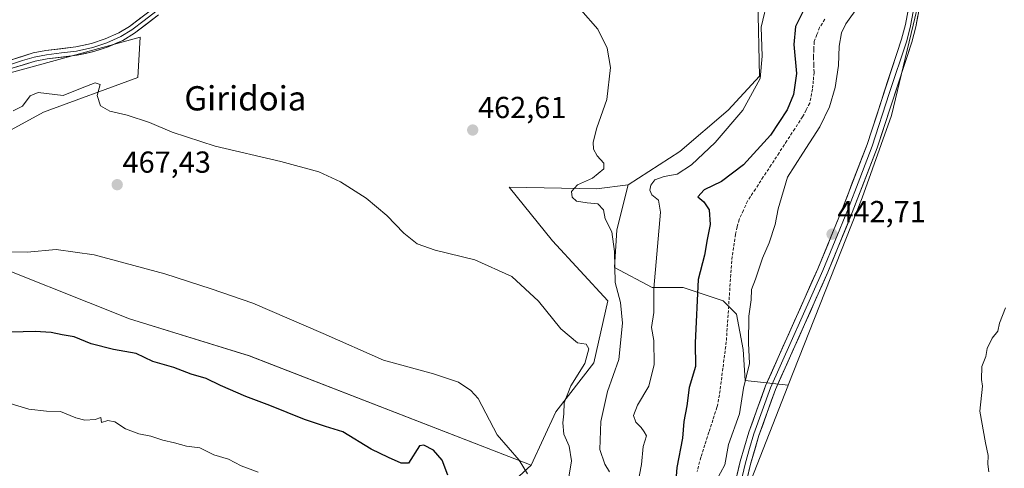
# Model space of a CAD drawing. Units: metres. Extents: x 573386 to 576834, y 4724194 to 4726545.
# Drawn here: x 575160 to 575485, y 4724604 to 4724752 of the extents above; entities that cross this region are included whole.
import ezdxf
from ezdxf.enums import TextEntityAlignment as Align

# ---------------------------------------------------------------- set-up
doc = ezdxf.new("R2010")
doc.units = ezdxf.units.M
doc.header["$MEASUREMENT"] = 0
doc.linetypes.add('TRAZOSX2', pattern=[1.5, 1, -0.5])
for name, color, linetype, lineweight in [('Arbolado forestal CxS', 92, 'Continuous', 0), ('Carátula', 7, 'Continuous', 5), ('Corriente artificial lineal', 5, 'TRAZOSX2', 13), ('Cultivos herbáceos CxS', 92, 'Continuous', 0), ('Curva de nivel maestra', 36, 'Continuous', 30), ('Curva de nivel normal', 36, 'Continuous', 0), ('Layer 0', 7, 'Continuous', 0), ('Matorral CxS', 135, 'Continuous', 0), ('Punto de cota en terreno', 7, 'Continuous', 0), ('Rótulo de punto de cota en terreno', 19, 'Continuous', 0), ('Texto cartográfico', 19, 'Continuous', 0)]:
    doc.layers.add(name, color=color, linetype=linetype, lineweight=lineweight)
doc.styles.add('Arial', font='txt', dxfattribs={"height": 0.2})

# ---------------------------------------------------------------- blocks, each defined once
blk = doc.blocks.new('*U152')
at = {"layer": 'Arbolado forestal CxS', "color": 92, "linetype": 'Continuous', "lineweight": 0}
for points in [[(575147.6395, 4724732.3869, 464.8336), (575199.4421, 4724746.5661, 463.9447), (575198.7297, 4724733.2837, 464.3991), (575167.5552, 4724721.8379, 465.997), (575153.2388, 4724714.0293, 466.999)], [(575142.2606, 4724675.0231, 470.8147), (575195.9341, 4724653.6275, 473.2894), (575235.4653, 4724641.4241, 472.6619), (575328.4175, 4724605.3531, 468.796), (575320.4715, 4724598.0531, 471.2485)]]:
    blk.add_polyline3d(points, dxfattribs=at)
blk = doc.blocks.new('*U169')
at = {"layer": 'Curva de nivel normal', "color": 36, "linetype": 'Continuous', "lineweight": 0}
blk.add_polyline3d([(575354.28, 4724603.22, 460), (575352.71, 4724605.74, 460), (575351.12, 4724610.52, 460), (575351.4, 4724619.77, 460), (575353.58, 4724629.65, 460), (575357.42, 4724640.26, 460), (575358.54, 4724652.26, 460), (575357.91, 4724659.09, 460), (575356.12, 4724665.59, 460), (575355.99, 4724675.82, 460), (575355.05, 4724682.3, 460), (575352.85, 4724686.62, 460), (575352.26, 4724689.57, 460), (575350.49, 4724691.58, 460), (575346.87, 4724691.9, 460), (575343.36, 4724692.49, 460), (575341.93, 4724693.73, 460), (575341.8, 4724695.67, 460), (575343.68, 4724697.9, 460), (575348.72, 4724700, 460), (575352.44, 4724703.11, 460), (575352.43, 4724704.99, 460), (575350.23, 4724707.44, 460), (575349.01, 4724709.59, 460), (575348.86, 4724711.92, 460), (575350.13, 4724716.59, 460), (575353.36, 4724725.95, 460), (575354.66, 4724736.54, 460), (575353.51, 4724742.89, 460), (575350.48, 4724749.19, 460), (575344.88, 4724755.52, 460)], dxfattribs=at)
blk = doc.blocks.new('*U171')
at = {"layer": 'Curva de nivel normal', "color": 36, "linetype": 'Continuous', "lineweight": 0}
blk.add_polyline3d([(575340.72, 4724600.78, 465), (575341.8, 4724606.86, 465), (575340.95, 4724611.69, 465), (575339.17, 4724615.63, 465), (575338.9, 4724619.31, 465), (575339.27, 4724622.33, 465), (575339.33, 4724625.97, 465), (575341.56, 4724631.58, 465), (575346.1, 4724638.98, 465), (575347.45, 4724643.82, 465), (575346.58, 4724645.3, 465), (575343.75, 4724645.8, 465), (575338.25, 4724650.34, 465), (575330.82, 4724659.46, 465), (575322.12, 4724667.61, 465), (575309.85, 4724673.17, 465), (575296.78, 4724676.34, 465), (575290.84, 4724678.35, 465), (575286.4, 4724681.91, 465), (575280.8, 4724687.74, 465), (575274.03, 4724693.44, 465), (575265.56, 4724698.86, 465), (575258.4, 4724702.09, 465), (575245.83, 4724705.54, 465), (575224.22, 4724710.6, 465), (575209.98, 4724715.18, 465), (575202.53, 4724718.44, 465), (575195.22, 4724720.8, 465), (575189.45, 4724722.09, 465), (575186.42, 4724723.92, 465), (575185.24, 4724727.36, 465), (575186.24, 4724730.95, 465), (575184.58, 4724731.46, 465), (575180.36, 4724729.87, 465), (575174.08, 4724727.31, 465), (575165.86, 4724728.31, 465), (575163.18, 4724727.15, 465), (575160.64, 4724723.8, 465), (575157.58, 4724722.22, 465)], dxfattribs=at)
blk = doc.blocks.new('*U177')
at = {"layer": 'Curva de nivel normal', "color": 36, "linetype": 'Continuous', "lineweight": 0}
blk.add_polyline3d([(575327.23, 4724602.5, 470), (575324.53, 4724607.06, 470), (575317.18, 4724615.45, 470), (575311.01, 4724627.37, 470), (575308.56, 4724630.03, 470), (575304.47, 4724632.72, 470), (575296.26, 4724635.5, 470), (575279.7, 4724639.99, 470), (575259.85, 4724648.83, 470), (575236.61, 4724658.87, 470), (575222.83, 4724663.54, 470), (575207.55, 4724668.55, 470), (575184.28, 4724674.76, 470), (575171.72, 4724676.54, 470), (575162.21, 4724675.65, 470), (575156.5, 4724675.79, 470)], dxfattribs=at)
blk = doc.blocks.new('*U187')
at = {"layer": 'Curva de nivel normal', "color": 36, "linetype": 'Continuous', "lineweight": 0}
blk.add_polyline3d([(575406.63, 4724759.62, 455), (575404.29, 4724749.83, 455), (575404.69, 4724740.3, 455), (575403.99, 4724732.87, 455), (575398.22, 4724722.52, 455), (575389.13, 4724711.76, 455), (575381.29, 4724704.41, 455), (575376.66, 4724701.39, 455), (575372.29, 4724700.59, 455), (575369.23, 4724699.47, 455), (575367.89, 4724697.69, 455), (575367.54, 4724696.12, 455), (575368.28, 4724694.57, 455), (575370.5, 4724692.8, 455), (575371.06, 4724688.85, 455), (575368.88, 4724663.61, 455), (575368.88, 4724655.74, 455), (575368.18, 4724650.85, 455), (575368.9, 4724646.48, 455), (575369.03, 4724638.56, 455), (575367.29, 4724631.5, 455), (575363.56, 4724625.23, 455), (575362.24, 4724621.74, 455), (575362.99, 4724619.54, 455), (575364.71, 4724617.78, 455), (575365.74, 4724616.45, 455), (575366.47, 4724615.06, 455), (575365.34, 4724611.6, 455), (575364.81, 4724605.6, 455), (575362.45, 4724593.05, 455)], dxfattribs=at)
blk = doc.blocks.new('*U189')
at = {"layer": 'Curva de nivel normal', "color": 36, "linetype": 'Continuous', "lineweight": 0}
blk.add_polyline3d([(575156.6, 4724625.72, 480), (575162.68, 4724623.84, 480), (575168.56, 4724623.16, 480), (575173.22, 4724623.1, 480), (575178.22, 4724620.98, 480), (575181.22, 4724620.19, 480), (575184.57, 4724620.47, 480), (575186.43, 4724621.09, 480), (575186.75, 4724619.42, 480), (575188.82, 4724620.12, 480), (575191.14, 4724619.71, 480), (575194.6, 4724617.36, 480), (575199, 4724615.77, 480), (575202.94, 4724614.92, 480), (575206.89, 4724613.62, 480), (575210.82, 4724612.78, 480), (575214.69, 4724611.64, 480), (575219.11, 4724611.17, 480), (575223.8, 4724608.86, 480), (575228.61, 4724607.33, 480), (575232.82, 4724605.2, 480), (575238.41, 4724603.13, 480)], dxfattribs=at)
blk = doc.blocks.new('*U193')
at = {"layer": 'Curva de nivel maestra', "color": 36, "linetype": 'Continuous', "lineweight": 30}
blk.add_polyline3d([(575300.96, 4724602.06, 475), (575299.07, 4724607.05, 475), (575296.26, 4724610.4, 475), (575293.06, 4724611.96, 475), (575291.6, 4724611.74, 475), (575287.96, 4724606.01, 475), (575285.57, 4724606.02, 475), (575281.37, 4724607.95, 475), (575275.66, 4724610.72, 475), (575266.32, 4724616.42, 475), (575260.6, 4724618.18, 475), (575253.65, 4724620.46, 475), (575242.25, 4724625.11, 475), (575234.27, 4724628.1, 475), (575226, 4724631.72, 475), (575221.2, 4724634, 475), (575216.32, 4724635.37, 475), (575210.6, 4724637.6, 475), (575203.59, 4724639.61, 475), (575198.17, 4724642.2, 475), (575190.68, 4724643.52, 475), (575183.26, 4724645.46, 475), (575177.7, 4724647.69, 475), (575173.72, 4724648.42, 475), (575170.15, 4724649.18, 475), (575164.77, 4724649.47, 475), (575156.87, 4724649.23, 475)], dxfattribs=at)
blk = doc.blocks.new('5PATER')
at = {"layer": 'Carátula', "linetype": 'Continuous', "lineweight": 5}
h = blk.add_hatch(color=250, dxfattribs=at)
edge = h.paths.add_edge_path()
edge.add_ellipse((0, 0.01), major_axis=(-1.33, -1.34), ratio=0.999422, start_angle=0, end_angle=360)

msp = doc.modelspace()

# ---------------------------------------------------------------- linework, layer by layer
at = {"layer": 'Arbolado forestal CxS', "color": 92, "linetype": 'Continuous', "lineweight": 0}
for points in [[(575179.91, 4724822.92, 453.77), (575166.26, 4724823.35, 454.34), (575152.12, 4724804.09, 457.82), (575141.53, 4724801.88, 459.82), (575070.65, 4724772.2, 465.7), (575047.82, 4724758.28, 465.16), (575056.85, 4724742.41, 467.73), (575070.05, 4724712.44, 469.49), (575080.84, 4724696.86, 468.96), (575097.63, 4724705.25, 467.5), (575112.68, 4724709.98, 466.79), (575147.64, 4724732.39, 464.83), (575199.44, 4724746.57, 463.94), (575198.73, 4724733.28, 464.4), (575167.56, 4724721.84, 466), (575153.24, 4724714.03, 467), (575138.92, 4724693.21, 469.33), (575130.46, 4724672.38, 471.48), (575142.26, 4724675.02, 470.81), (575195.93, 4724653.63, 473.29), (575235.47, 4724641.42, 472.66), (575328.42, 4724605.35, 468.8)], [(575320.47, 4724598.05, 471.25), (575328.42, 4724605.35, 468.8), (575336.59, 4724623.03, 465.04), (575349.15, 4724639.17, 462.07), (575353.78, 4724659.62, 461.39), (575335.51, 4724679.35, 463.42), (575321.2, 4724697.06, 462.3), (575350.04, 4724696.53, 459.04), (575360.42, 4724697.83, 456.57), (575356.7, 4724683, 458.54), (575355.97, 4724670.58, 459.1), (575368.39, 4724664, 454.34), (575378.62, 4724664, 450.55), (575391.77, 4724659.62, 447.16), (575396.15, 4724655.24, 445.45), (575398.35, 4724643.55, 445.11), (575399.08, 4724633.32, 444.15), (575413.24, 4724631.74, 441.95), (575413.13, 4724631.47, 441.95), (575400.98, 4724600.53, 442.33)], [(575360.42, 4724697.83, 456.57), (575350.04, 4724696.53, 459.04), (575321.2, 4724697.06, 462.3), (575335.51, 4724679.35, 463.42), (575353.78, 4724659.62, 461.39), (575349.15, 4724639.17, 462.07), (575336.59, 4724623.03, 465.04), (575328.42, 4724605.35, 468.8)], [(575360.42, 4724697.83, 456.57), (575356.7, 4724683, 458.54), (575355.97, 4724670.58, 459.1), (575368.39, 4724664, 454.34), (575378.62, 4724664, 450.55), (575391.77, 4724659.62, 447.16), (575396.15, 4724655.24, 445.45), (575398.35, 4724643.55, 445.11), (575399.08, 4724633.32, 444.15), (575413.24, 4724631.74, 441.95)], [(575413.24, 4724631.74, 441.95), (575413.13, 4724631.47, 441.95), (575400.98, 4724600.53, 442.33), (575395.12, 4724576.2, 442.92), (575391.81, 4724574.07, 443.08), (575381.15, 4724543.96, 444.28), (575369.33, 4724530.44, 445.29), (575346.71, 4724475.26, 446.61), (575332.15, 4724430.76, 446.6)], [(575328.42, 4724605.35, 468.8), (575320.47, 4724598.05, 471.25), (575280.09, 4724578.12, 479.18), (575250.61, 4724567.51, 487.1), (575215.7, 4724540.91, 496.31), (575195.18, 4724545.69, 498.8), (575157.43, 4724520.92, 504.85), (575127.03, 4724499.38, 509.91), (575096.69, 4724503.23, 509.29), (575097.06, 4724500.47, 509)], [(575328.42, 4724605.35, 468.8), (575320.47, 4724598.05, 471.25), (575280.09, 4724578.12, 479.18), (575250.61, 4724567.51, 487.1), (575215.7, 4724540.91, 496.31), (575195.18, 4724545.69, 498.8), (575157.43, 4724520.92, 504.85), (575127.03, 4724499.38, 509.91), (575096.69, 4724503.23, 509.29), (575097.06, 4724500.47, 509)]]:
    msp.add_polyline3d(points, dxfattribs=at)
at = {"layer": 'Corriente artificial lineal', "color": 5, "linetype": 'TRAZOSX2', "lineweight": 13}
msp.add_polyline3d([(575425.31, 4724752.43, 447.26), (575423.61, 4724749.75, 447.29), (575422.71, 4724747.41, 447.29), (575421.81, 4724745.06, 447.47), (575421.7, 4724742.51, 447.48), (575421.59, 4724739.95, 447.59), (575421.68, 4724737.45, 447.67), (575421.77, 4724734.94, 447.76), (575421.52, 4724732.19, 447.76), (575421.26, 4724729.44, 447.49), (575420.34, 4724724.74, 447.29), (575419.17, 4724722.53, 447.51), (575418, 4724720.31, 447.47), (575415.41, 4724716.34, 447.59), (575412.81, 4724712.36, 447.77), (575410.22, 4724708.39, 447.29), (575407.62, 4724704.41, 447.54), (575405.03, 4724700.44, 447.49), (575402.43, 4724696.46, 447.44), (575399.84, 4724692.49, 447.35), (575398.44, 4724689.44, 447.46), (575397.03, 4724686.39, 447.45), (575396.44, 4724683.96, 447.28), (575395.85, 4724681.53, 447.4), (575395.22, 4724677.16, 447.47), (575394.59, 4724672.79, 447.43), (575394.29, 4724668.34, 447.46), (575394, 4724663.89, 447.57), (575393.7, 4724659.44, 447.24), (575393.4, 4724654.98, 447.26), (575393.11, 4724650.53, 447.14), (575392.81, 4724646.08, 447.11), (575392.25, 4724641.71, 447.26), (575391.69, 4724637.35, 447.22), (575391.13, 4724632.98, 447.09), (575390.57, 4724628.61, 447.21), (575389.75, 4724624.48, 447.54), (575388.41, 4724620.36, 447.21), (575387.08, 4724616.24, 446.99), (575385.74, 4724612.11, 447.08), (575384.4, 4724607.99, 447), (575383.19, 4724603.34, 446.98)], dxfattribs=at)
at = {"layer": 'Cultivos herbáceos CxS', "color": 92, "linetype": 'Continuous', "lineweight": 0}
for points in [[(575400.98, 4724600.53, 442.33), (575413.13, 4724631.47, 441.95), (575413.24, 4724631.74, 441.95), (575437.69, 4724693.53, 442.1), (575447.33, 4724720.68, 441.75), (575462.18, 4724782.67, 441.15), (575469.54, 4724829, 441.33), (575469.06, 4724856.52, 441.57), (575460.69, 4724879.02, 441.87), (575441.17, 4724917.49, 442.17), (575426.61, 4724940.26, 441.8), (575418.85, 4724948.66, 441.97), (575397.39, 4724961.52, 442.06), (575366.13, 4724966.1, 442.63), (575337.92, 4724960, 443.71), (575288.18, 4724938.54, 445.98), (575237.06, 4724919.72, 448.28), (575214.65, 4724908.96, 449.07), (575161.3, 4724894.36, 445.6), (575118.21, 4724885.57, 447.5)], [(575413.24, 4724631.74, 441.95), (575437.69, 4724693.53, 442.1), (575447.33, 4724720.68, 441.75), (575462.18, 4724782.67, 441.15), (575469.54, 4724829, 441.33), (575469.06, 4724856.52, 441.57), (575460.69, 4724879.02, 441.87), (575441.17, 4724917.49, 442.17), (575426.61, 4724940.26, 441.8), (575418.85, 4724948.66, 441.97), (575397.39, 4724961.52, 442.06), (575366.13, 4724966.1, 442.63), (575337.92, 4724960, 443.71), (575288.18, 4724938.54, 445.98), (575237.06, 4724919.72, 448.28), (575214.65, 4724908.96, 449.07), (575161.3, 4724894.36, 445.6)], [(575179.91, 4724822.92, 453.77), (575166.26, 4724823.35, 454.34), (575152.12, 4724804.09, 457.82), (575141.53, 4724801.88, 459.82), (575070.65, 4724772.2, 465.7), (575047.82, 4724758.28, 465.16), (575056.85, 4724742.41, 467.73), (575070.05, 4724712.44, 469.49), (575080.84, 4724696.86, 468.96), (575097.63, 4724705.25, 467.5), (575112.68, 4724709.98, 466.79), (575147.64, 4724732.39, 464.83), (575199.44, 4724746.57, 463.94), (575198.73, 4724733.28, 464.4), (575167.56, 4724721.84, 466), (575153.24, 4724714.03, 467), (575138.92, 4724693.21, 469.33), (575130.46, 4724672.38, 471.48), (575142.26, 4724675.02, 470.81), (575195.93, 4724653.63, 473.29), (575235.47, 4724641.42, 472.66), (575328.42, 4724605.35, 468.8)], [(575403.17, 4724758.84, 454.91), (575403.81, 4724733.71, 453.62), (575393.42, 4724722.47, 455.08), (575377.52, 4724708.84, 455.91), (575360.42, 4724697.83, 456.57), (575350.04, 4724696.53, 459.04), (575321.2, 4724697.06, 462.3), (575335.51, 4724679.35, 463.42), (575353.78, 4724659.62, 461.39), (575349.15, 4724639.17, 462.07), (575336.59, 4724623.03, 465.04), (575328.42, 4724605.35, 468.8), (575328.42, 4724605.35, 468.8), (575235.47, 4724641.42, 472.66), (575195.93, 4724653.63, 473.29), (575142.26, 4724675.02, 470.81)], [(575403.17, 4724758.84, 454.91), (575403.81, 4724733.71, 453.62), (575393.42, 4724722.47, 455.08), (575377.52, 4724708.84, 455.91), (575360.42, 4724697.83, 456.57)], [(575153.24, 4724714.03, 467), (575167.56, 4724721.84, 466), (575198.73, 4724733.28, 464.4), (575199.44, 4724746.57, 463.94), (575147.64, 4724732.39, 464.83)], [(575360.42, 4724697.83, 456.57), (575350.04, 4724696.53, 459.04), (575321.2, 4724697.06, 462.3), (575335.51, 4724679.35, 463.42), (575353.78, 4724659.62, 461.39), (575349.15, 4724639.17, 462.07), (575336.59, 4724623.03, 465.04), (575328.42, 4724605.35, 468.8)], [(575413.24, 4724631.74, 441.95), (575413.13, 4724631.47, 441.95), (575400.98, 4724600.53, 442.33), (575395.12, 4724576.2, 442.92), (575391.81, 4724574.07, 443.08), (575381.15, 4724543.96, 444.28), (575369.33, 4724530.44, 445.29), (575346.71, 4724475.26, 446.61), (575332.15, 4724430.76, 446.6)]]:
    msp.add_polyline3d(points, dxfattribs=at)
at = {"layer": 'Curva de nivel maestra', "color": 36, "linetype": 'Continuous', "lineweight": 30}
msp.add_polyline3d([(575418.91, 4724756.69, 450), (575415.69, 4724750.11, 450), (575415.06, 4724744.11, 450), (575416.03, 4724734.55, 450), (575415, 4724727.66, 450), (575412.88, 4724722.55, 450), (575407.36, 4724714.26, 450), (575398.51, 4724704.49, 450), (575391.19, 4724698.93, 450), (575385.48, 4724696.17, 450), (575383.45, 4724693.84, 450), (575385.42, 4724692.21, 450), (575387.17, 4724689.57, 450), (575387.55, 4724684.72, 450), (575386.51, 4724679.77, 450), (575385.64, 4724674.6, 450), (575383.55, 4724666.62, 450), (575382.55, 4724645.7, 450), (575382.71, 4724637.92, 450), (575380.62, 4724631.03, 450), (575379.8, 4724624.92, 450), (575378.86, 4724619.8, 450), (575378.32, 4724614.29, 450), (575376.51, 4724604.6, 450), (575375.98, 4724597.6, 450)], dxfattribs=at)
at = {"layer": 'Curva de nivel normal', "color": 36, "linetype": 'Continuous', "lineweight": 0}
for points in [[(575389.48, 4724600.2, 445), (575392.33, 4724605.52, 445), (575393.49, 4724612.17, 445), (575397.21, 4724622.28, 445), (575398.46, 4724630.81, 445), (575400.43, 4724638.94, 445), (575400.18, 4724645.64, 445), (575400.29, 4724654.51, 445), (575401.02, 4724659.88, 445), (575401.14, 4724663.33, 445), (575402.44, 4724666.76, 445), (575404.76, 4724673.7, 445), (575406.93, 4724678.75, 445), (575408.9, 4724684.75, 445), (575409.92, 4724689.92, 445), (575413.05, 4724700.34, 445), (575418.09, 4724708.26, 445), (575423.65, 4724716.92, 445), (575426.84, 4724723.58, 445), (575428.7, 4724729.91, 445), (575429.87, 4724737.25, 445), (575430.05, 4724743.58, 445), (575430.82, 4724747.98, 445), (575432.24, 4724750.91, 445), (575440.11, 4724761.91, 445)], [(575479.44, 4724603.19, 440), (575479.14, 4724605.72, 440), (575479.21, 4724608.63, 440), (575478.31, 4724612.74, 440), (575476.48, 4724623.23, 440), (575477.29, 4724631.43, 440), (575477.05, 4724633.6, 440), (575477.1, 4724637.93, 440), (575478.42, 4724641.26, 440), (575478.91, 4724643.92, 440), (575480.53, 4724647.26, 440), (575482.38, 4724649.59, 440), (575482.98, 4724652.26, 440), (575484.87, 4724657.26, 440)]]:
    msp.add_polyline3d(points, dxfattribs=at)
at = {"layer": 'Layer 0', "linetype": 'Continuous', "lineweight": 0}
for points in [[(575392.38, 4724585.25), (575397.44, 4724606.65), (575400.25, 4724616.24), (575405.77, 4724631.61), (575423.01, 4724670.19), (575431.14, 4724689.99), (575439.25, 4724711.2), (575450.65, 4724745.86), (575451.89, 4724750.7), (575456.64, 4724776.06), (575465.9, 4724820.75), (575468.41, 4724834.59), (575469.43, 4724842.75), (575469.64, 4724847.75), (575469.35, 4724851.36), (575467.97, 4724857.46), (575464, 4724868.98), (575456.45, 4724886.71), (575448.09, 4724903.84), (575440.66, 4724916.87), (575431.66, 4724930.2), (575428.67, 4724935.51), (575428.64, 4724936.86)], [(575457.4, 4724770.59), (575453.6, 4724750.32), (575452.33, 4724745.37), (575446.6, 4724727.94), (575440.9, 4724710.61), (575436.82, 4724699.95), (575432.77, 4724689.35), (575428.73, 4724679.51), (575424.64, 4724669.55), (575407.4, 4724630.96), (575404.64, 4724623.28), (575401.92, 4724615.7), (575400.51, 4724610.9), (575399.13, 4724606.2), (575394.08, 4724584.84)], [(575458.15, 4724765.11), (575455.31, 4724749.94), (575454.01, 4724744.88), (575442.55, 4724710.02), (575434.39, 4724688.7), (575426.32, 4724669.02), (575409.02, 4724630.31), (575403.58, 4724615.15), (575400.82, 4724605.75), (575395.78, 4724584.42)], [(575156.19, 4724738.87), (575164.16, 4724741.34), (575168.39, 4724742.14), (575178.23, 4724743.3), (575183.43, 4724744.46), (575187.93, 4724745.95), (575192.42, 4724747.95), (575195.97, 4724750.11), (575203.7, 4724756.04)], [(575204.59, 4724754.98), (575200.73, 4724752.01), (575196.76, 4724748.97), (575193.07, 4724746.72), (575190.68, 4724745.66), (575188.43, 4724744.66), (575183.8, 4724743.12), (575178.46, 4724741.93), (575173.52, 4724741.35), (575168.6, 4724740.77), (575164.5, 4724739.99), (575160.68, 4724738.81), (575156.7, 4724737.57)], [(575205.48, 4724753.91), (575197.55, 4724747.82), (575193.71, 4724745.48), (575188.93, 4724743.36), (575184.17, 4724741.78), (575178.69, 4724740.56), (575168.81, 4724739.39), (575164.83, 4724738.64), (575157.2, 4724736.27)]]:
    msp.add_lwpolyline(points, dxfattribs=at)
for points in [[(575396.43, 4724602.37, 443.36), (575397.44, 4724606.65, 443.71), (575398.85, 4724611.45, 443.73), (575400.25, 4724616.24, 443.6), (575401.63, 4724620.08, 443.37), (575403.01, 4724623.93, 443.29), (575404.39, 4724627.77, 443.28), (575405.77, 4724631.61, 443.31), (575407.69, 4724635.9, 443.25), (575409.6, 4724640.18, 443.35), (575411.52, 4724644.47, 443.16), (575413.43, 4724648.76, 443.31), (575415.35, 4724653.04, 443.25), (575417.26, 4724657.33, 442.86), (575419.18, 4724661.62, 443.13), (575421.09, 4724665.9, 442.96), (575423.01, 4724670.19, 443.01), (575424.64, 4724674.15, 443.1), (575426.26, 4724678.11, 442.77), (575427.89, 4724682.07, 442.89), (575429.51, 4724686.03, 442.98), (575431.14, 4724689.99, 442.73), (575432.76, 4724694.23, 442.74), (575434.38, 4724698.47, 443.25), (575436.01, 4724702.72, 442.6), (575437.63, 4724706.96, 442.4), (575439.25, 4724711.2, 442.48), (575440.68, 4724715.53, 442.53), (575442.1, 4724719.87, 442.4), (575443.53, 4724724.2, 442.46), (575444.95, 4724728.53, 442.63), (575446.38, 4724732.86, 442.33), (575447.8, 4724737.2, 442.22), (575449.23, 4724741.53, 442.5), (575450.65, 4724745.86, 442.4), (575451.89, 4724750.7, 442.19), (575452.68, 4724754.93, 442.22)], [(575156.19, 4724738.87, 463.36), (575160.18, 4724740.11, 463.2), (575164.16, 4724741.34, 463.13), (575168.39, 4724742.14, 463), (575173.31, 4724742.72, 462.51), (575178.23, 4724743.3, 461.82), (575180.83, 4724743.88, 461.66), (575183.43, 4724744.46, 461.62), (575187.93, 4724745.95, 461.5), (575192.42, 4724747.95, 461.14), (575195.97, 4724750.11, 461.09), (575199.84, 4724753.08, 461.13)], [(575205.48, 4724753.91, 461.72), (575201.52, 4724750.87, 461.92), (575197.55, 4724747.82, 461.5), (575193.71, 4724745.48, 461.12), (575191.32, 4724744.42, 460.91), (575188.93, 4724743.36, 461.11), (575186.55, 4724742.57, 461.35), (575184.17, 4724741.78, 461.48), (575181.43, 4724741.17, 461.63), (575178.69, 4724740.56, 461.92), (575173.75, 4724739.98, 462.58), (575168.81, 4724739.39, 462.87), (575164.83, 4724738.64, 462.8), (575161.02, 4724737.46, 463.05), (575157.2, 4724736.27, 463.46)], [(575456.02, 4724753.73, 442.02), (575455.31, 4724749.94, 442.01), (575454.66, 4724747.41, 442), (575454.01, 4724744.88, 442), (575452.58, 4724740.52, 442), (575451.15, 4724736.17, 441.96), (575449.71, 4724731.81, 442), (575448.28, 4724727.45, 442.1), (575446.85, 4724723.09, 442.05), (575445.42, 4724718.74, 442.02), (575443.98, 4724714.38, 442.13), (575442.55, 4724710.02, 442.16), (575440.92, 4724705.76, 442.15), (575439.29, 4724701.49, 442.22), (575437.65, 4724697.23, 442.32), (575436.02, 4724692.96, 442.33), (575434.39, 4724688.7, 442.38), (575432.78, 4724684.76, 442.44), (575431.16, 4724680.83, 442.48), (575429.55, 4724676.89, 442.5), (575427.93, 4724672.96, 442.6), (575426.32, 4724669.02, 442.62), (575424.4, 4724664.72, 442.58), (575422.48, 4724660.42, 442.6), (575420.55, 4724656.12, 442.55), (575418.63, 4724651.82, 442.61), (575416.71, 4724647.51, 442.71), (575414.79, 4724643.21, 442.47), (575412.86, 4724638.91, 442.77), (575410.94, 4724634.61, 442.6), (575409.02, 4724630.31, 442.67), (575407.66, 4724626.52, 442.75), (575406.3, 4724622.73, 442.71), (575404.94, 4724618.94, 442.58), (575403.58, 4724615.15, 442.79), (575402.2, 4724610.45, 443.07), (575400.82, 4724605.75, 443.09), (575399.81, 4724601.48, 442.86)]]:
    msp.add_polyline3d(points, dxfattribs=at)
at = {"layer": 'Matorral CxS', "color": 135, "linetype": 'Continuous', "lineweight": 0}
for points in [[(575413.24, 4724631.74, 441.95), (575437.69, 4724693.53, 442.1), (575447.33, 4724720.68, 441.75), (575462.18, 4724782.67, 441.15), (575469.54, 4724829, 441.33), (575469.06, 4724856.52, 441.57), (575460.69, 4724879.02, 441.87), (575441.17, 4724917.49, 442.17), (575426.61, 4724940.26, 441.8), (575418.85, 4724948.66, 441.97), (575397.39, 4724961.52, 442.06), (575366.13, 4724966.1, 442.63), (575337.92, 4724960, 443.71), (575288.18, 4724938.54, 445.98), (575237.06, 4724919.72, 448.28), (575214.65, 4724908.96, 449.07), (575161.3, 4724894.36, 445.6)], [(575462.18, 4724782.67, 441.15), (575447.33, 4724720.68, 441.75), (575437.69, 4724693.53, 442.1), (575413.24, 4724631.74, 441.95), (575413.24, 4724631.74, 441.95), (575399.08, 4724633.32, 444.15), (575398.35, 4724643.55, 445.11), (575396.15, 4724655.24, 445.45), (575391.77, 4724659.62, 447.16), (575378.62, 4724664, 450.55), (575368.39, 4724664, 454.34), (575355.97, 4724670.58, 459.1), (575356.7, 4724683, 458.54), (575360.42, 4724697.83, 456.57), (575377.52, 4724708.84, 455.91), (575393.42, 4724722.47, 455.08), (575403.81, 4724733.71, 453.62), (575403.17, 4724758.84, 454.91)], [(575403.17, 4724758.84, 454.91), (575403.81, 4724733.71, 453.62), (575393.42, 4724722.47, 455.08), (575377.52, 4724708.84, 455.91), (575360.42, 4724697.83, 456.57)], [(575360.42, 4724697.83, 456.57), (575356.7, 4724683, 458.54), (575355.97, 4724670.58, 459.1), (575368.39, 4724664, 454.34), (575378.62, 4724664, 450.55), (575391.77, 4724659.62, 447.16), (575396.15, 4724655.24, 445.45), (575398.35, 4724643.55, 445.11), (575399.08, 4724633.32, 444.15), (575413.24, 4724631.74, 441.95)]]:
    msp.add_polyline3d(points, dxfattribs=at)

# ---------------------------------------------------------------- block references
at = {"layer": 'Arbolado forestal CxS', "color": 92, "linetype": 'Continuous', "lineweight": 0}
msp.add_blockref('*U152', (0, 0), dxfattribs=at)
at = {"layer": 'Curva de nivel maestra', "color": 36, "linetype": 'Continuous', "lineweight": 30}
msp.add_blockref('*U193', (0, 0), dxfattribs=at)
at = {"layer": 'Curva de nivel normal', "color": 36, "linetype": 'Continuous', "lineweight": 0}
for name in ['*U177', '*U171', '*U169', '*U187', '*U189']:
    msp.add_blockref(name, (0, 0), dxfattribs=at)
at = {"layer": 'Punto de cota en terreno', "linetype": 'Continuous', "lineweight": 0}
for p in [(575309.16, 4724715.91, 462.61), (575191.88, 4724697.89, 467.43), (575427.71, 4724681.57, 442.71)]:
    msp.add_blockref('5PATER', p, dxfattribs=at)

# ---------------------------------------------------------------- texts
at = {"layer": 'Rótulo de punto de cota en terreno', "color": 19, "linetype": 'Continuous', "lineweight": 0, "style": 'Arial'}
for s, p in [('462,61', (575310.92, 4724717.67)), ('467,43', (575193.64, 4724699.65)), ('442,71', (575429.47, 4724683.33))]:
    msp.add_text(s, height=7, dxfattribs=at).set_placement(p, align=Align.BOTTOM_LEFT)
at = {"layer": 'Texto cartográfico', "color": 19, "linetype": 'Continuous', "lineweight": 0, "style": 'Arial'}
msp.add_text('Giridoia', height=8, dxfattribs=at).set_placement((575234.16, 4724726.38), align=Align.MIDDLE_CENTER)

doc.saveas('drawing.dxf')
